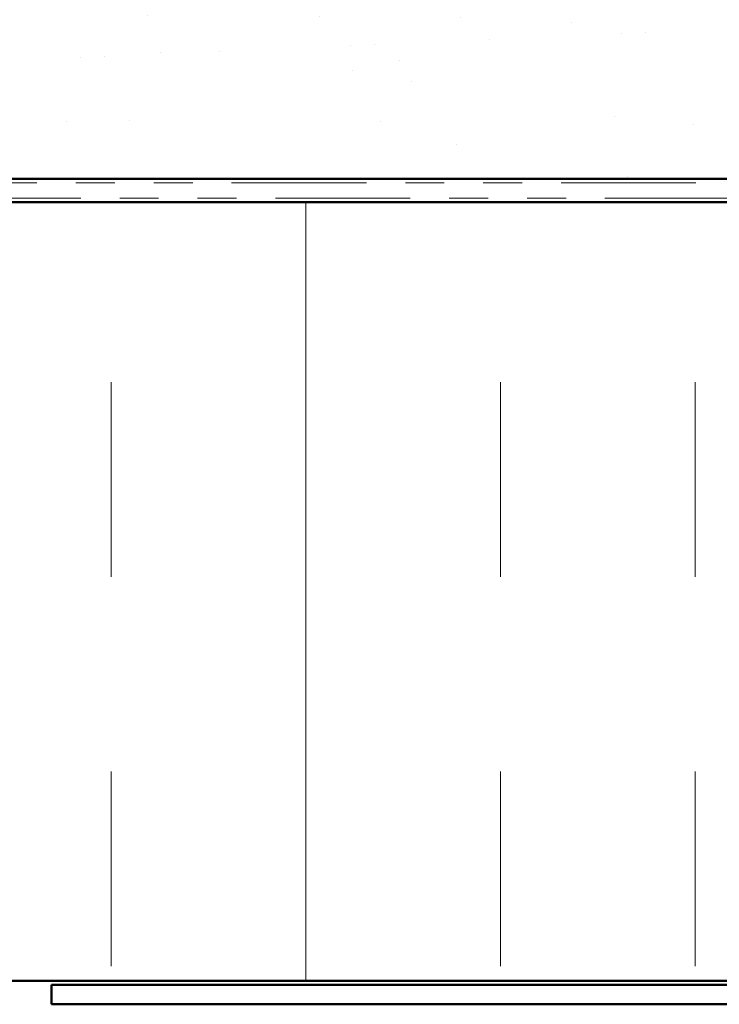
# Model space of a CAD drawing. Units: inches. Extents: x 0.6 to 33.4, y 0.6 to 21.4.
# Drawn here: x 3.8 to 5.6, y 4.9 to 7.4 of the extents above; entities that cross this region are included whole.
import ezdxf

# ---------------------------------------------------------------- set-up
doc = ezdxf.new("R2010")
doc.units = ezdxf.units.IN
doc.header["$LTSCALE"] = 2
doc.header["$MEASUREMENT"] = 0
doc.linetypes.add('DOUBLE_DASH_CHAIN', pattern=[1.2403, 0.6614, -0.0827, 0.1654, -0.0827, 0.1654, -0.0827])
doc.layers.add('Hatch (ANSI)', color=7, linetype='Continuous', lineweight=18)
doc.layers.add('Visible (ANSI)', color=7, linetype='Continuous', lineweight=50)

msp = doc.modelspace()

# ---------------------------------------------------------------- hatches: boundary and pattern name
at = {"layer": 'Hatch (ANSI)', "true_color": 0x804000}
h = msp.add_hatch(dxfattribs=at)
h.set_pattern_fill('AR-SAND', color=36, scale=0.25, angle=45, style=0)
h.paths.add_polyline_path([(12.300753, 19.596575), (12.300753, 7.023179), (1.884429, 7.023179), (1.884429, 7.648179), (11.675753, 7.648179), (11.675753, 19.596575)])
at = {"layer": 'Hatch (ANSI)', "true_color": 0x0080ff}
h = msp.add_hatch(dxfattribs=at)
h.set_pattern_fill('INSUL', color=150, scale=4, angle=90, style=0)
h.paths.add_polyline_path([(1.884429, 4.963179), (12.362753, 4.963179), (12.362753, 6.963179), (1.884429, 6.963179)])

# ---------------------------------------------------------------- linework, layer by layer
at = {"layer": 'Visible (ANSI)', "color": 36, "true_color": 0x804000}
msp.add_line((12.300753, 7.023179), (1.884429, 7.023179), dxfattribs=at)
at = {"layer": 'Visible (ANSI)', "color": 30, "linetype": 'DOUBLE_DASH_CHAIN', "lineweight": 18, "ltscale": 0.261739, "true_color": 0xff8000}
for p, q in [((12.272753, 7.013179), (1.884429, 7.013179)), ((1.884429, 6.973179), (12.272753, 6.973179))]:
    msp.add_line(p, q, dxfattribs=at)
at = {"layer": 'Visible (ANSI)', "color": 150, "true_color": 0x0080ff}
for p, q in [((1.884429, 6.963179), (12.362753, 6.963179)), ((14.362753, 4.963179), (1.884429, 4.963179))]:
    msp.add_line(p, q, dxfattribs=at)
at = {"layer": 'Visible (ANSI)', "color": 96, "true_color": 0x008000}
for p, q in [((3.847753, 4.953179), (10.022753, 4.953179)), ((3.847753, 4.953179), (3.847753, 4.903179)), ((3.847753, 4.903179), (10.022753, 4.903179))]:
    msp.add_line(p, q, dxfattribs=at)

doc.saveas('drawing.dxf')
